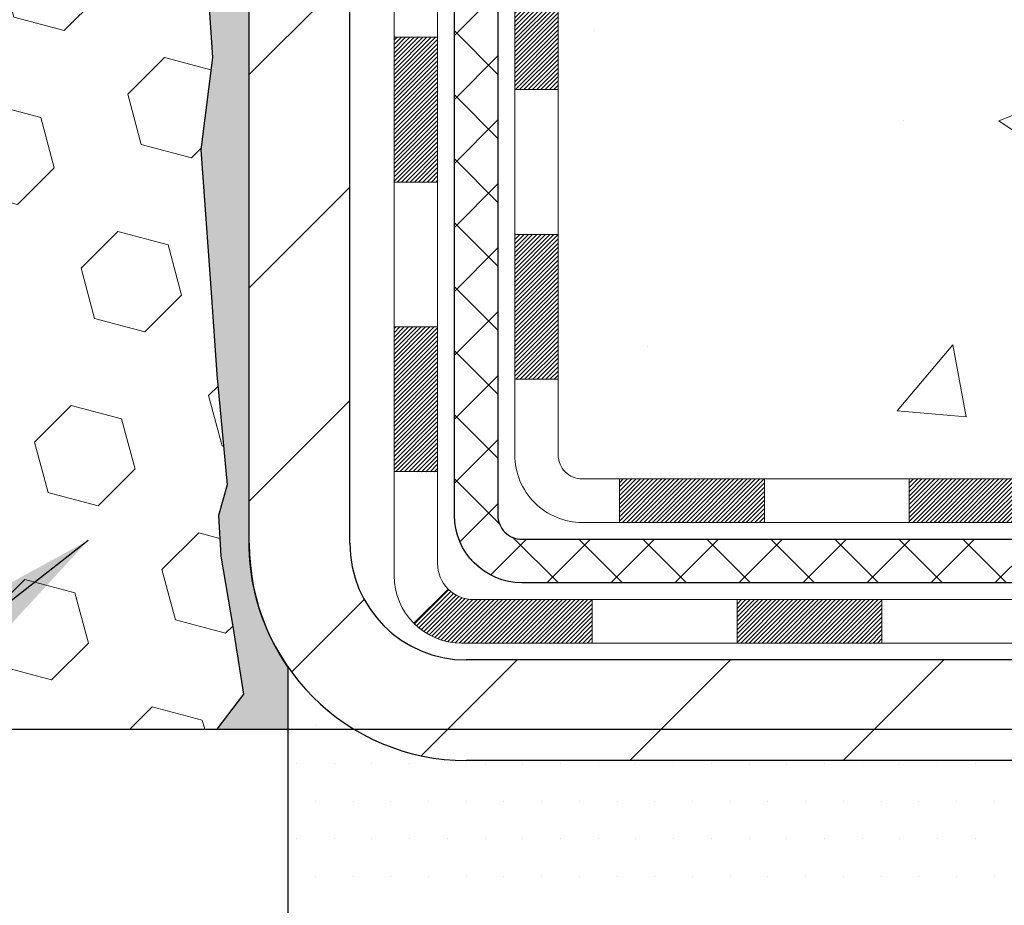
# Model space of a CAD drawing. Extents: x 780 to 3254, y 78 to 1977.
# Drawn here: x 810 to 811, y 94 to 95 of the extents above; entities that cross this region are included whole.
import ezdxf

# ---------------------------------------------------------------- set-up
doc = ezdxf.new("R2010")
doc.units = 0
doc.header["$LTSCALE"] = 5
doc.header["$MEASUREMENT"] = 0
doc.layers.get('DEFPOINTS').update_dxf_attribs({"linetype": 'CONTINUOUS'})
for name, color, linetype, lineweight in [('CONCRETE - H', 130, 'CONTINUOUS', 9), ('DECK COAT - H', 20, 'CONTINUOUS', 20), ('DECK COAT - L', 22, 'CONTINUOUS', 18), ('EPOXY ADHESIVE - H', 50, 'CONTINUOUS', 15), ('EPOXY ADHESIVE - L', 52, 'CONTINUOUS', 25), ('FOAM INSERT - H', 150, 'CONTINUOUS', 9), ('FOAM INSERT - L', 152, 'CONTINUOUS', 25), ('MIG FOOT - H', 251, 'CONTINUOUS', 20), ('MIG FOOT - L', 7, 'CONTINUOUS', 30), ('PVC SIDESHEET - H', 170, 'CONTINUOUS', 20), ('PVC SIDESHEET - L', 122, 'CONTINUOUS', 25), ('SETTING BED - H', 210, 'CONTINUOUS', 20), ('SETTING BED - L', 212, 'CONTINUOUS', 25), ('TEXT - 4', 241, 'CONTINUOUS', 25)]:
    doc.layers.add(name, color=color, linetype=linetype, lineweight=lineweight)
doc.layers.add('DIMS', color=50, linetype='CONTINUOUS')
doc.dimstyles.get("Standard").update_dxf_attribs({"dimtxt": 0.18, "dimasz": 0.18, "dimexe": 0.18, "dimexo": 0.0625, "dimgap": 0.09, "dimtad": 0, "dimtih": 1, "dimtoh": 1, "dimdec": 4, "dimzin": 0, "dimdsep": 46, "dimtxsty": 'Standard', "dimcen": 0.09, "dimadec": 0, "dimazin": 0, "dimtfac": 1, "dimtdec": 4, "dimtofl": 0, "dimtmove": 0, "dimatfit": 3, "dimfxl": 1, "dimtolj": 1, "dimtzin": 0, "dimarcsym": 0})

# ---------------------------------------------------------------- blocks, each defined once
blk = doc.blocks.new('*D168')
at = {"layer": 'DEFPOINTS', "color": 0, "transparency": 16777216}
for p in [(815.3809577066071, 99.25223953612979), (809.8539371356575, 94.25223953613047), (812.3553338518311, 94.25223953613047)]:
    blk.add_point(p, dxfattribs=at)
at = {"layer": 'DIMS', "color": 0, "lineweight": -2, "transparency": 16777216}
for p, q in [((815.1309577066071, 99.25223953612979), (812.1053338518311, 99.25223953612979)), ((812.3553338518311, 99.00223953612979), (812.3553338518311, 98.83130331298145)), ((812.3553338518311, 94.50223953613047), (812.3553338518311, 97.66463664631479)), ((810.1039371356575, 94.25223953613047), (812.6053338518311, 94.25223953613047))]:
    blk.add_line(p, q, dxfattribs=at)
at = {"layer": 'DIMS', "color": 0, "transparency": 16777216}
for points in [[(812.3136671851645, 99.00223953612979), (812.3970005184977, 99.00223953612979), (812.3553338518311, 99.25223953612979)], [(812.3136671851645, 94.50223953613047), (812.3970005184977, 94.50223953613047), (812.3553338518311, 94.25223953613047)]]:
    blk.add_solid(points, dxfattribs=at)
at = {"layer": 'DIMS', "color": 0, "transparency": 16777216, "insert": (812.3553338518311, 98.24796997964825), "char_height": 0.25, "attachment_point": 5}
blk.add_mtext('\\A1;5 IN\\P [127.0mm]', dxfattribs=at)

msp = doc.modelspace()

# ---------------------------------------------------------------- hatches: boundary and pattern name
at = {"layer": 'CONCRETE - H'}
h = msp.add_hatch(dxfattribs=at)
h.set_pattern_fill('AR-CONC', color=256, scale=0.1875)
h.set_pattern_definition([(49.99999999999999, (54.58164062500055, 0), (1.344862842376413, -0.1176602530923658), [0.140625, -1.546875]), (355, (54.58164062500055, 0), (-0.260158750524375, 1.410360250687522), [0.1125, -1.2375]), (100.45144446, (54.69371252687554, -0.00980502), (1.084704087613335, 1.29269998306618), [0.11951286, -1.314641459999999]), (46.18420000000002, (54.58164062500055, 0.375), (2.001077495009198, -0.3103486514870185), [0.2109374999999999, -2.320312499999999]), (96.63563549, (54.74839702187555, 0.349137549375), (1.752491148139178, 1.826472376452282), [0.17926939125, -1.9719633]), (351.1841639899999, (54.58164062500055, 0.375), (1.7524911469777, 1.826472375506232), [0.16875, -1.856250001875]), (21, (54.76914062500055, 0.28125), (1.119200722722116, -0.7549104199975103), [0.140625, -1.546875]), (326.0000000000001, (54.76914062500055, 0.28125), (0.4562162473529657, 1.359656334462849), [0.1125, -1.2375]), (71.45144474, (54.86240735125055, 0.21834079875), (1.575416956368696, 0.6047459115119134), [0.11951285625, -1.31464146]), (37.50000000000001, (54.58164062500055, 0), (0.02279972871992, 0.6241759759337091), [0, -1.2225, 0, -1.25625, 0, -1.2421875]), (7.499999999999999, (54.58164062500055, 0), (0.4932553827040286, 0.7395219597794255), [0, -0.7162499999999999, 0, -1.194375, 0, -0.4734375]), (327.5, (54.16351562500054, 0), (1.000917067823267, -0.04229038450196204), [0, -0.46875, 0, -1.4625, 0, -1.940625]), (317.5, (53.97601562500054, 0), (1.093474067516974, 0.1876968418730957), [0, -0.609375, 0, -0.97125, 0, -1.378125])])
edge = h.paths.add_edge_path()
edge.add_spline(control_points=[(815.5592704710407, 99.25223953612996), (815.5862737526344, 99.0337800212522), (815.7123199265814, 98.00932312758476), (813.3412905528527, 97.98207054789583), (813.8612811823253, 95.69120653494943), (815.9899486498505, 96.23190197874894), (816.4158533721053, 94.67891089878583), (816.9651512312722, 93.95097523295644)], knot_values=[0, 0, 0, 0, 0.6097946140854162, 2.858453099673033, 4.110041409528166, 5.445415819824203, 7.948369696947667, 7.948369696947667, 7.948369696947667, 7.948369696947667], degree=3, periodic=0)
edge.add_line((816.9651512312722, 93.95097523295698), (816.4721510952273, 93.95097523295561))
edge.add_line((816.4721510952273, 93.95097523295561), (816.4721510952273, 94.14782524146864))
edge.add_line((816.4721510952273, 94.14782524146864), (815.8024658792502, 94.14782524146864))
edge.add_arc((815.8024658792498, 94.1871952414655), 0.03936999999686464, 239.99999999864912, 270.0000000006502, ccw=False)
edge.add_line((815.7827808792505, 94.15309982132169), (815.6470199716324, 94.23148141788025))
edge.add_arc((815.5919019716325, 94.13601424146873), 0.1102359999998725, 420.0000000000485, 449.999999999946)
edge.add_line((815.5919019716326, 94.2462502414686), (814.6839440306036, 94.2462502414686))
edge.add_arc((814.6839440306036, 94.28562024146851), 0.03936999999990576, 240.0025474966551, 270.00000000007236, ccw=False)
edge.add_line((814.6642605465806, 94.2515239461168), (813.9841718444446, 94.64417282413933))
edge.add_arc((813.9241719036629, 94.54024974133304), 0.1200000001407472, 420.0000326875128, 449.9992761482721)
edge.add_line((813.9241734196944, 94.66024974146421), (813.7127305211575, 94.66024974146427))
edge.add_arc((813.7127305211575, 94.69961974146432), 0.03937000000004787, 224.9999999999415, 270.0000000000181, ccw=False)
edge.add_line((813.684891727182, 94.671780947489), (813.5684252030497, 94.78824747162145))
edge.add_arc((813.3187232287428, 94.53854549731517), 0.3531319186157366, 404.999999999925, 436.0977457186398)
edge.add_arc((813.0294386356542, 93.36977572392041), 1.557170273068493, 436.0979416450012, 463.9020008912776)
edge.add_arc((812.7401540425763, 94.53854549731437), 0.3531319186164311, 463.9020008910413, 495.000000000005)
edge.add_line((812.4904520682691, 94.78824747162145), (812.3739855441364, 94.67178094748897))
edge.add_arc((812.3461467501612, 94.69961974146418), 0.03936999999984869, 270.00000000000773, 315.0000000000018, ccw=False)
edge.add_line((812.3461467501612, 94.66024974146433), (810.635241647677, 94.66024974146427))
edge.add_arc((810.635241647677, 94.69961974146426), 0.03936999999999102, 179.9999999999586, 269.9999999999586, ccw=False)
edge.add_line((810.5958716476771, 94.69961974146429), (810.5958731636493, 96.6059518670339))
edge.add_arc((810.6352431636492, 96.60595186703407), 0.03936999999983826, 107.30237723715939, 180.0000000002482, ccw=False)
edge.add_arc((810.4959311228811, 97.0531659808704), 0.4290404058596133, 287.3023772371918, 306.9749010396789)
edge.add_arc((810.4194447830723, 97.11527407300974), 0.525199596184463, 309.5666441756442, 345.6920565175261)
edge.add_arc((809.349494596673, 97.4021290998266), 1.63290906560948, 345.21706861154, 355.1808035833575)
edge.add_arc((809.6186610688509, 97.16820117538808), 1.361411651893337, 364.0749794954088, 378.3350539601574)
edge.add_arc((810.4841904465827, 97.4607560801582), 0.4478254090914005, 377.6402559384973, 431.8710970827335)
edge.add_arc((810.6542682151464, 97.9379396444046), 0.06004988997899587, 193.4822306559102, 239.2153921070627, ccw=False)
edge.add_line((810.5958731636493, 97.92393938558058), (810.5958731636493, 98.11317443443926))
edge.add_line((810.5958731636493, 98.11317443443926), (810.4974481636497, 98.11317443443926))
edge.add_line((810.4974481636497, 98.11317443443926), (810.4974481636497, 98.11772699055936))
edge.add_arc((810.5368181636495, 98.11772699055948), 0.03936999999987023, 122.90315213924501, 180.0000000001654, ccw=False)
edge.add_line((810.5154315670138, 98.15078164808804), (810.8306495074696, 98.35472987956112))
edge.add_arc((810.6496774205426, 98.55587987380079), 0.2705775608385174, 311.9773110941287, 358.5307111491788)
edge.add_line((810.9201660188597, 98.54894196274873), (811.2080786990717, 98.5489419627487))
edge.add_arc((811.2092825406152, 98.62647827868554), 0.07754566089420584, 269.1104878121187, 360.8895121879024)
edge.add_line((811.286818856552, 98.62768212022903), (811.286818856552, 99.25223953612976))
edge.add_line((811.286818856552, 99.25223953612976), (815.5592704710407, 99.25223953612976))
h.paths.add_polyline_path([(812.8971332107537, 95.94557171047816), (818.3364189250394, 95.94557171047816), (818.3364189250394, 97.1539050438115), (812.8971332107537, 97.1539050438115)], flags=9)
h.paths.add_polyline_path([(811.5636671851645, 97.8521366463149), (813.3970005184979, 97.8521366463149), (813.3970005184979, 98.64380331298158), (811.5636671851645, 98.64380331298158)], flags=24)
at = {"layer": 'DECK COAT - H'}
h = msp.add_hatch(dxfattribs=at)
h.set_pattern_fill('ANSI31', color=256, scale=0.03937, style=0)
h.set_pattern_definition([(45, (626.0677582006734, -22.68371530796652), (-0.003479849246914297, 0.003479849246914297), [])])
h.paths.add_polyline_path([(810.5250056476754, 95.05922490543553), (810.5958716476754, 95.05922490543547), (810.5958716476752, 94.82300490543547), (810.5250056476752, 94.82300490543552)])
h.paths.add_polyline_path([(810.5250056476756, 95.53166490543553), (810.5958716476756, 95.53166490543548), (810.5958716476755, 95.29544490543547), (810.5250056476755, 95.29544490543553)])
h.paths.add_polyline_path([(810.5250056476758, 96.00410329883523), (810.5958716476758, 96.00410329883518), (810.5958716476757, 95.76788490543548), (810.5250056476757, 95.76788490543554)])
h.paths.add_polyline_path([(810.525005647676, 96.47654329883524), (810.5958716476761, 96.47654329883518), (810.595871647676, 96.24032329883518), (810.5250056476759, 96.24032329883524)])
h.paths.add_polyline_path([(810.3281556476771, 95.38094942745458), (810.3990216476756, 95.38094942745452), (810.3990216476755, 95.14472942745452), (810.3281556476767, 95.14472942745458)])
h.paths.add_polyline_path([(810.3281556476782, 95.85338942745459), (810.3990216476759, 95.85338942745453), (810.3990216476758, 95.61716942745453), (810.3281556476776, 95.61716942745458)])
h.paths.add_polyline_path([(810.3281556476791, 96.3258294274546), (810.3990216476761, 96.32582942745454), (810.399021647676, 96.08960942745453), (810.3281556476786, 96.08960942745459)])
h = msp.add_hatch(dxfattribs=at)
h.set_pattern_fill('ANSI31', color=256, scale=0.03937, style=0)
h.set_pattern_definition([(45, (629.8548172183914, -67.3262078377861), (-0.003479849246914297, 0.003479849246914297), [])])
h.paths.add_polyline_path([(811.1684187356576, 94.66024974146428), (811.4046387356574, 94.66024974146428), (811.4046387356574, 94.58938374146426), (811.1684187356576, 94.58938374146426)])
h.paths.add_polyline_path([(811.3601506356575, 94.4633997414643), (811.5963706356573, 94.4633997414643), (811.5963706356573, 94.39253374146428), (811.3601506356575, 94.39253374146428)])
h.paths.add_polyline_path([(810.8877106356575, 94.4633997414643), (811.1239306356573, 94.4633997414643), (811.1239306356573, 94.39253374146428), (810.8877106356575, 94.39253374146428)])
edge = h.paths.add_edge_path()
edge.add_arc((810.4580766476751, 94.5224547414643), 0.05905499999999223, 225.0000000000195, 270.0000000000276)
edge.add_line((810.4580766476751, 94.4633997414643), (810.6514906356573, 94.4633997414643))
edge.add_line((810.6514906356573, 94.4633997414643), (810.6514906356573, 94.39253374146428))
edge.add_line((810.6514906356573, 94.39253374146428), (810.4383916476753, 94.39253374146428))
edge.add_arc((810.4383916476739, 94.5027697414579), 0.1102359999936198, 224.9999999980676, 270.00000000072384, ccw=False)
edge.add_line((810.3604430245449, 94.42482111833415), (810.416318456712, 94.48069655050132))
h.paths.add_polyline_path([(810.3281556476762, 94.90850942745469), (810.3990216476753, 94.90834079443276), (810.3990216476752, 94.67212079443276), (810.3281556476757, 94.67228942745469)])
h.paths.add_polyline_path([(810.6959787356576, 94.66024974146428), (810.9321987356574, 94.66024974146428), (810.9321987356574, 94.58938374146426), (810.6959787356576, 94.58938374146426)])
at = {"layer": 'EPOXY ADHESIVE - H'}
h = msp.add_hatch(dxfattribs=at)
h.set_pattern_fill('AR-SAND', color=256, scale=0.03937007874015701, style=0)
h.set_pattern_definition([(37.50000000000001, (54.58164062500055, 0), (-0.002480053468882181, 0.07585920350445416), [0, -0.05984251968503865, 0, -0.06692913385826692, 0, -0.06397637795275514]), (7.499999999999999, (54.58164062500055, 0), (0.06967624823888606, 0.1111081128043191), [0, -0.03228346456692874, 0, -0.05393700787401511, 0, -0.02066929133858243]), (327.5, (54.53321542815015, 0), (0.1226040103051755, 0.0002227973833450738), [0, -0.0196850393700785, 0, -0.07086614173228262, 0, -0.09251968503936897]), (317.5, (54.53321542815015, 0), (0.118351441124892, 0.03455415609977319), [0, -0.009842519685039252, 0, -0.04645669291338526, 0, -0.05314960629921196])])
edge = h.paths.add_edge_path()
edge.add_line((809.8066989296236, 98.45754857441918), (809.8080167667132, 98.14387521140335))
edge.add_line((809.8080167667132, 98.14387521140335), (809.8249938672958, 98.03049207308706))
edge.add_line((809.8249938672958, 98.03049207308706), (809.8082902967977, 97.93154896766893))
edge.add_line((809.8082902967977, 97.93154896766893), (809.8018787516154, 97.72016910147497))
edge.add_line((809.8018787516154, 97.72016910147497), (809.7826477631362, 97.56003357972142))
edge.add_line((809.7826477631362, 97.56003357972142), (809.8018787516154, 97.49597981532835))
edge.add_line((809.8018787516154, 97.49597981532835), (809.7890593083185, 97.27819523915852))
edge.add_line((809.7890593083185, 97.27819523915852), (809.7826477631362, 97.13540278898037))
edge.add_line((809.7826477631362, 97.13540278898037), (809.8018787516154, 96.89199715136166))
edge.add_line((809.8018787516154, 96.89199715136166), (809.7890593083185, 96.68702199514402))
edge.add_line((809.7890593083185, 96.68702199514402), (809.8018787516154, 96.34753460016438))
edge.add_line((809.8018787516154, 96.34753460016438), (809.8018787516154, 96.27254247417224))
edge.add_line((809.8018787516154, 96.27254247417224), (810.0127480093183, 96.2327431473822))
edge.add_line((810.0127480093183, 96.2327431473822), (810.0123855500217, 96.0033918033943))
edge.add_line((810.0123855500217, 96.0033918033943), (810.016967987526, 95.78573119893528))
edge.add_line((810.016967987526, 95.78573119893528), (810.0129859998815, 95.63253732308308))
edge.add_line((810.0129859998815, 95.63253732308308), (810.0318758151132, 95.34812587368552))
edge.add_line((810.0318758151132, 95.34812587368552), (810.0127801702051, 95.19702360978093))
edge.add_line((810.0127801702051, 95.19702360978093), (810.0300805833117, 94.96459124758374))
edge.add_line((810.0300805833117, 94.96459124758374), (810.0393409965911, 94.83064695989813))
edge.add_line((810.0393409965911, 94.83064695989813), (810.0557042339542, 94.65091496332823))
edge.add_line((810.0557042339542, 94.65091496332823), (810.0417660698033, 94.60063026493697))
edge.add_line((810.0417660698033, 94.60063026493697), (810.045459972773, 94.53417695750647))
edge.add_line((810.045459972773, 94.53417695750647), (810.0651607886111, 94.41956950175256))
edge.add_line((810.0651607886111, 94.41956950175256), (810.0824007895535, 94.30919154414832))
edge.add_line((810.0824007895535, 94.30919154414832), (810.0393034678236, 94.25223953613047))
edge.add_line((810.0393034678236, 94.25223953613047), (810.0811694885635, 94.25223953613047))
edge.add_line((810.0811694885635, 94.25223953613047), (810.1554229901201, 94.25223953613047))
edge.add_line((810.1554229901201, 94.25223953613047), (810.1554231914107, 94.35292007692091))
edge.add_arc((810.4462671356573, 94.55530473294655), 0.3543299999993497, 181.2166507449749, 214.8322457837354, ccw=False)
edge.add_line((810.0920170175233, 94.5477812562519), (810.0919386516358, 95.14585473290904))
edge.add_line((810.0919386516358, 95.14585473290904), (810.0919386516359, 96.34307312630875))
edge.add_line((810.0919386516359, 96.34307312630875), (809.8539436756511, 96.3430731263087))
edge.add_line((809.8539436756511, 96.3430731263087), (809.8539371356579, 98.3772395361303))
edge.add_arc((810.0507060116815, 98.54702744378532), 0.2598959871900012, 200.1382916807324, 220.7902489380632, ccw=False)
at = {"layer": 'FOAM INSERT - H'}
h = msp.add_hatch(dxfattribs=at)
h.set_pattern_fill('HEX', color=256, scale=0.6785, angle=45, style=0)
h.set_pattern_definition([(45, (797.5462330835245, 90.00365758904181), (-0.1038736744048991, 0.1038736744048991), [0.0848125, -0.169625]), (165, (797.5462330835245, 90.00365758904181), (-0.03802040361662655, -0.1418940780215256), [0.0848125, -0.169625]), (105, (797.6062045774038, 90.06362908292121), (-0.1418940780215257, -0.03802040361662649), [0.0848125, -0.169625])])
edge = h.paths.add_edge_path()
edge.add_arc((802.5321682596353, 98.54702744378488), 0.2598959871883716, 319.2097510618544, 356.0189514340825)
edge.add_line((802.7914371356575, 98.52898377223951), (802.7914371356575, 98.7509145197628))
edge.add_arc((802.8383121356575, 98.75091451976266), 0.046875, 539.9999999998264, 615.522487832298)
edge.add_arc((802.8500308856459, 98.79630104336536), 0.09375000001098284, 255.522487832236, 355.8048724006985)
edge.add_line((802.9435297014462, 98.78944291344547), (802.9468426217774, 98.83460888892691))
edge.add_arc((803.0465746919484, 98.8272935503469), 0.09999999999572518, 464.84696497127857, 535.8048724007169, ccw=False)
edge.add_arc((803.2458450303955, 98.0755810560093), 0.8776762449254821, 430.4060135916781, 464.8469649712781, ccw=False)
edge.add_arc((803.4731055837085, 98.71401486921471), 0.2000000000000829, 376.26755458539736, 430.4060135916935, ccw=False)
edge.add_arc((803.7550950303945, 98.79630104337221), 0.09374999999950427, 196.2675545854074, 343.7324454146259)
edge.add_arc((804.0370844770804, 98.71401486921495), 0.1999999999999161, 469.5939864083242, 523.7324454146443, ccw=False)
edge.add_arc((804.2643450303933, 98.07558105600884), 0.8776762449258975, 430.40601359153203, 469.5939864083037, ccw=False)
edge.add_arc((804.4916055837081, 98.7140148692141), 0.200000000000153, 376.2675545855902, 430.4060135915278, ccw=False)
edge.add_arc((804.7735950303944, 98.79630104337267), 0.09375000000005228, 196.267554585563, 343.732445414437)
edge.add_arc((805.0555844770807, 98.7140148692141), 0.200000000000155, 469.59398640847223, 523.7324454144098, ccw=False)
edge.add_arc((805.2828450303955, 98.0755810560091), 0.8776762449257074, 430.40601359173064, 469.5939864084736, ccw=False)
edge.add_arc((805.5101055837081, 98.71401486921516), 0.199999999999846, 376.2675545854, 430.4060135917385, ccw=False)
edge.add_arc((805.7920950303944, 98.7963010433727), 0.09375000000007383, 196.2675545853601, 269.9999999999305)
edge.add_arc((805.7920950303944, 98.7963010433727), 0.09375000000008527, 269.9999999999305, 343.7324454146066)
edge.add_arc((806.0740844770809, 98.7140148692151), 0.199999999999952, 469.5939864082506, 523.7324454146091, ccw=False)
edge.add_arc((806.3013450303933, 98.07558105600941), 0.877676244925401, 430.40601359151833, 469.593986408268, ccw=False)
edge.add_arc((806.528605583708, 98.71401486921395), 0.2000000000002714, 376.26755458558887, 430.4060135915053, ccw=False)
edge.add_arc((806.8105950303943, 98.79630104337255), 0.09374999999994314, 196.2675545855825, 269.9999999999305)
edge.add_arc((806.8105950303943, 98.7963010433727), 0.09375000000008527, 269.9999999999305, 343.7324454146066)
edge.add_arc((807.0925844770808, 98.7140148692151), 0.199999999999952, 469.5939864082506, 523.7324454146091, ccw=False)
edge.add_arc((807.3198450303934, 98.07558105600893), 0.8776762449258942, 430.40601359153015, 469.5939864082644, ccw=False)
edge.add_arc((807.5471055837082, 98.71401486921434), 0.1999999999998873, 376.2675545855576, 430.40601359153527, ccw=False)
edge.add_arc((807.8290950303942, 98.79630104337275), 0.09374999999995111, 196.2675545855992, 264.3376036098789)
edge.add_arc((807.8105950303949, 98.79630104337257), 0.09374999999981794, 275.662396390478, 343.7324454144564)
edge.add_arc((808.092584477081, 98.7140148692141), 0.200000000000155, 469.59398640847223, 523.7324454144098, ccw=False)
edge.add_arc((808.3198450303956, 98.07558105600924), 0.8776762449255354, 430.40601359170404, 469.59398640846973, ccw=False)
edge.add_arc((808.5471055837085, 98.71401486921494), 0.1999999999999912, 376.26755458542215, 430.40601359171876, ccw=False)
edge.add_arc((808.8290950303948, 98.79630104337267), 0.09374999999998858, 196.2675545854296, 343.7324454146037)
edge.add_arc((809.111084477081, 98.7140148692151), 0.1999999999998428, 469.5939864082615, 523.7324454146, ccw=False)
edge.add_arc((809.3383450303938, 98.07558105600896), 0.8776762449258366, 435.2552822392709, 469.59398640828147, ccw=False)
edge.add_arc((809.536273583364, 98.82764796117617), 0.09999999999568862, 364.1951275989339, 435.25528223929877, ccw=False)
edge.add_line((809.6360056535351, 98.83496329975557), (809.6393445698685, 98.78944291345417))
edge.add_arc((809.7328433856579, 98.7963010433727), 0.09375000000001431, 184.1951275989579, 284.4775121959753)
edge.add_arc((809.7445621356686, 98.7509145197758), 0.04687499998908348, 284.4775121959769, 360.0000000000174)
edge.add_line((809.7914371356577, 98.75091451977582), (809.7914371356579, 98.52898377223917))
edge.add_arc((810.05070601168, 98.54702744378454), 0.2598959871882572, 183.9810485659192, 200.1382916807032)
edge.add_line((809.8066989296236, 98.45754857441912), (809.8080167667132, 98.14387521140335))
edge.add_line((809.8080167667132, 98.14387521140335), (809.8249938672958, 98.03049207308706))
edge.add_line((809.8249938672958, 98.03049207308706), (809.8082902967977, 97.93154896766893))
edge.add_line((809.8082902967977, 97.93154896766893), (809.8018787516154, 97.72016910147497))
edge.add_line((809.8018787516154, 97.72016910147497), (809.7826477631362, 97.56003357972142))
edge.add_line((809.7826477631362, 97.56003357972142), (809.8018787516154, 97.49597981532835))
edge.add_line((809.8018787516154, 97.49597981532835), (809.7890593083185, 97.27819523915858))
edge.add_line((809.7890593083185, 97.27819523915858), (809.7826477631362, 97.13540278898037))
edge.add_line((809.7826477631362, 97.13540278898037), (809.8018787516154, 96.89199715136166))
edge.add_line((809.8018787516154, 96.89199715136166), (809.7890593083185, 96.68702199514402))
edge.add_line((809.7890593083185, 96.68702199514402), (809.8018787516154, 96.34753460016438))
edge.add_line((809.8018787516154, 96.34753460016438), (809.8018787516154, 96.27254247417224))
edge.add_line((809.8018787516154, 96.27254247417224), (810.0127480093183, 96.2327431473822))
edge.add_line((810.0127480093183, 96.2327431473822), (810.0123855500217, 96.0033918033943))
edge.add_line((810.0123855500217, 96.0033918033943), (810.016967987526, 95.78573119893528))
edge.add_line((810.016967987526, 95.78573119893528), (810.0129859998815, 95.63253732308308))
edge.add_line((810.0129859998815, 95.63253732308308), (810.0318758151132, 95.34812587368552))
edge.add_line((810.0318758151132, 95.34812587368552), (810.0127801702051, 95.19702360978093))
edge.add_line((810.0127801702051, 95.19702360978093), (810.0300805833117, 94.96459124758374))
edge.add_line((810.0300805833117, 94.96459124758374), (810.0393409965911, 94.83064695989813))
edge.add_line((810.0393409965911, 94.83064695989813), (810.0557042339542, 94.65091496332823))
edge.add_line((810.0557042339542, 94.65091496332823), (810.0417660698033, 94.60063026493697))
edge.add_line((810.0417660698033, 94.60063026493697), (810.045459972773, 94.53417695750647))
edge.add_line((810.045459972773, 94.53417695750647), (810.0651607886111, 94.41956950175256))
edge.add_line((810.0651607886111, 94.41956950175256), (810.0824007895535, 94.30919154414832))
edge.add_line((810.0824007895535, 94.30919154414832), (810.0393034678236, 94.25223953613047))
edge.add_line((810.0393034678236, 94.25223953613047), (802.7289371356575, 94.25223953613025))
edge.add_line((802.7289371356575, 94.25223953613025), (802.7289371356575, 95.8147395361303))
edge.add_arc((802.7289371356575, 96.0022395361303), 0.1875, 180, 270, ccw=False)
edge.add_line((802.5414371356575, 96.0022395361303), (802.5414371356575, 96.3147395361303))
edge.add_arc((802.7289371356575, 96.3147395361303), 0.1875, 450, 540, ccw=False)
edge.add_line((802.7289371356575, 96.5022395361303), (802.7289371356575, 97.0022395361303))
edge.add_arc((802.7289371356575, 97.1897395361303), 0.1875, 180, 270, ccw=False)
edge.add_line((802.5414371356575, 97.1897395361303), (802.5414371356575, 97.5022395361303))
edge.add_arc((802.7289371356575, 97.5022395361303), 0.1875, 450, 540, ccw=False)
edge.add_line((802.7289371356575, 97.6897395361303), (802.7289371356575, 98.37723953613065))
at = {"layer": 'MIG FOOT - H'}
h = msp.add_hatch(dxfattribs=at)
h.set_pattern_fill('ANSI31', color=256, scale=1.9685, style=0)
h.set_pattern_definition([(45, (-136.8896711445801, -368.3104271892894), (-0.1739924623457148, 0.1739924623457148), [])])
h.paths.add_polyline_path([(810.255937135657, 98.01507473294662), (810.0919371356571, 98.01507473294656), (810.0919371356575, 97.44772473294675), (810.2559371356575, 97.44772473294675)])
edge = h.paths.add_edge_path()
edge.add_line((810.2559371356572, 97.07272473294675), (810.0919371356578, 97.07272473294675))
edge.add_line((810.0919371356578, 97.07272473294675), (810.0919371356576, 94.55530473294668))
edge.add_arc((810.4462671356578, 94.55530473294674), 0.3543300000001182, 180.0000000000092, 269.9999999999816)
edge.add_line((810.4462671356576, 94.20097473294668), (812.8106871046576, 94.20097473294673))
edge.add_line((812.8106871046576, 94.20097473294673), (812.8106871046574, 94.36497473294666))
edge.add_line((812.8106871046574, 94.36497473294666), (810.4462671356576, 94.36497473294666))
edge.add_arc((810.4462671356575, 94.55530473294662), 0.1903299999999604, 179.9999999999829, 270.0000000000342, ccw=False)
edge.add_line((810.2559371356576, 94.55530473294668), (810.2559371356572, 97.07272473294675))
h.paths.add_polyline_path([(813.7794371356574, 94.36497473294655), (813.2481901666574, 94.3649747329466), (813.2481901666574, 94.2009747329465), (813.7794371356576, 94.20097473294679)])
at = {"layer": 'PVC SIDESHEET - H'}
h = msp.add_hatch(dxfattribs=at)
h.set_pattern_fill('ANSI37', color=256, scale=0.59055, style=0)
h.set_pattern_definition([(45, (626.0677582006734, -22.68371530796652), (-0.05219773870371446, 0.05219773870371446), []), (135, (626.0677582006734, -22.68371530796652), (-0.05219773870371446, -0.05219773870371446), [])])
edge = h.paths.add_edge_path()
edge.add_line((810.4265806476755, 94.60119474146428), (810.4265806476761, 96.6684941593314))
edge.add_line((810.4265806476761, 96.6684941593314), (810.4974466476704, 96.6684941593314))
edge.add_line((810.4974466476704, 96.6684941593314), (810.4974466476755, 94.60119474146428))
edge.add_arc((810.5368166476754, 94.6011947414642), 0.0393699999999626, 539.999999999876, 630.0000000000828)
edge.add_line((810.5368166476754, 94.56182474146424), (812.386915720036, 94.56182474146429))
edge.add_arc((812.386915720036, 94.60119474146414), 0.03936999999984891, 270, 315)
edge.add_line((812.4147545140112, 94.57335594748893), (812.5600490532053, 94.7186504866831))
edge.add_arc((812.7401540425743, 94.53854549731408), 0.254706918616741, 463.9020008910764, 495, ccw=False)
edge.add_arc((813.0294386356578, 93.36977572387455), 1.458745273114345, 450.00000000000114, 463.9020008910778, ccw=False)
edge.add_line((813.0294386356577, 94.8285209969889), (813.0294386356577, 94.7576549969889))
edge.add_arc((813.0294386356578, 93.3697757238745), 1.387879273114407, 450.0000000000023, 463.9020008910806)
edge.add_arc((812.7401540425743, 94.53854549731416), 0.1838409186166517, 463.9020008910817, 495.0000000000188)
edge.add_line((812.6101588823609, 94.66854065752752), (812.4648643431669, 94.52324611833343))
edge.add_arc((812.386915720036, 94.60119474146424), 0.1102359999999286, 269.9999999999852, 315.0000000000157, ccw=False)
edge.add_line((812.386915720036, 94.4909587414643), (810.5368166476754, 94.4909587414643))
edge.add_arc((810.5368166476754, 94.60119474146428), 0.1102359999999862, 180, 270, ccw=False)
edge = h.paths.add_edge_path()
edge.add_arc((813.0294386356576, 93.36977572387458), 1.458745273114317, 436.0979991089357, 449.9999999999967, ccw=False)
edge.add_arc((813.3187232287409, 94.53854549731446), 0.2547069186164216, 405.0000000000023, 436.09799910893855, ccw=False)
edge.add_line((813.4988282181097, 94.71865048668327), (813.644122757304, 94.57335594748896))
edge.add_arc((813.6719615512792, 94.60119474146428), 0.03937000000000822, 225, 270)
edge.add_line((813.6719615512792, 94.56182474146426), (813.8977988636485, 94.56182474146426))
edge.add_arc((813.8977988636486, 94.44182474146426), 0.1200000000000045, 419.9999999999996, 450, ccw=False)
edge.add_line((813.9577988636486, 94.5457477899184), (814.6378850947468, 94.15309982132165))
edge.add_arc((814.6575700947469, 94.18719524146859), 0.03936999999995876, 239.999999999949, 270)
edge.add_line((814.6575700947469, 94.14782524146862), (815.6024511313367, 94.14782524146862))
edge.add_line((815.6024511313366, 94.14782524146862), (815.6024511313366, 94.07695924146866))
edge.add_line((815.6024511313366, 94.07695924146866), (814.6575700947468, 94.07695924146866))
edge.add_arc((814.6575700947468, 94.18719524146856), 0.110235999999901, 239.9999999999919, 270.0000000000148, ccw=False)
edge.add_line((814.6024520947468, 94.09172806505707), (813.9202463115722, 94.48559975761565))
edge.add_arc((813.9002463115723, 94.4509587414643), 0.03999999999995874, 419.999999999996, 450)
edge.add_line((813.9002463115723, 94.49095874146427), (813.6719615512792, 94.4909587414643))
edge.add_arc((813.6719615512792, 94.60119474146428), 0.1102359999999862, 225.0000000000209, 269.9999999999852, ccw=False)
edge.add_line((813.5940129281483, 94.52324611833338), (813.4487183889538, 94.66854065752783))
edge.add_arc((813.3187232287407, 94.5385454973146), 0.1838409186162981, 405.0000000000345, 436.0979991089454)
edge.add_arc((813.0294386356576, 93.36977572387455), 1.387879273114356, 436.0979991089382, 449.9999999999941)
edge.add_line((813.0294386356577, 94.7576549969889), (813.0294386356577, 94.8285209969889))
at = {"layer": 'SETTING BED - H', "linetype": 'Continuous'}
h = msp.add_hatch(dxfattribs=at)
h.set_pattern_fill('DOTS', color=256, scale=0.9842500000000001, style=0)
h.set_pattern_definition([(7.016477563892661e-15, (793.8674218338857, 84.5999714670571), (0.0307578125, 0.061515625), [0, -0.061515625])])
edge = h.paths.add_edge_path()
edge.add_line((812.7921798247595, 93.95097523294534), (812.7921798247617, 93.15412528302834))
edge.add_line((812.7921798247617, 93.15412528302834), (812.8365818545557, 93.14714131708526))
edge.add_line((812.8365818545557, 93.14714131708526), (812.8365818545557, 94.36497473294669))
edge.add_line((812.8365818545557, 94.36497473294669), (812.8106871046577, 94.36497473294669))
edge.add_line((812.8106871046577, 94.36497473294669), (812.8106871046577, 94.2009747329467))
edge.add_line((812.8106871046577, 94.2009747329467), (810.4462671356579, 94.2009747329467))
edge.add_arc((810.4462671356582, 94.55530473294742), 0.354330000000715, 214.9331046699449, 269.99999999994486, ccw=False)
edge.add_line((810.1557799035348, 94.35240841244409), (810.1554223878019, 93.95097523293795))
edge.add_line((810.1554223878019, 93.95097523293795), (812.7921798247595, 93.95097523294534))
h.paths.add_polyline_path([(813.2222954167604, 94.36497473294669), (813.2481901666578, 94.36497473294669), (813.2481901666578, 94.20097473294665), (814.1504088857813, 94.20097473294915), (814.5834207216491, 93.95097523295037), (813.2596624352237, 93.95097523294665), (813.259662435226, 93.13529589061686), (813.2222954167604, 93.1455915307259)])

# ---------------------------------------------------------------- linework, layer by layer
at = {"layer": 'DECK COAT - L'}
for p, q in [((810.3281556476768, 95.38094942745458), (810.3990216476768, 95.38094942745452)), ((810.5250056476758, 95.29544490543553), (810.5958716476758, 95.29544490543547)), ((810.3281556476759, 95.14472942745458), (810.3990216476759, 95.14472942745452)), ((810.5250056476757, 95.05922490543553), (810.5958716476757, 95.05922490543547)), ((810.3281556476758, 94.90850942745458), (810.3990216476758, 94.90850942745452)), ((810.5250056476756, 94.82300490543552), (810.5958716476756, 94.82300490543547)), ((810.3281556476758, 94.67228942745457), (810.3990216476758, 94.67228942745452)), ((810.6959787356576, 94.66024974146428), (810.6959787356576, 94.58938374146426)), ((810.9321987356574, 94.66024974146428), (810.9321987356574, 94.58938374146426)), ((811.1684187356576, 94.66024974146428), (811.1684187356576, 94.58938374146426)), ((810.4163184567122, 94.48069655050132), (810.3604430245449, 94.42482111833415)), ((810.6514906356573, 94.4633997414643), (810.6514906356573, 94.39253374146428)), ((810.8877106356575, 94.4633997414643), (810.8877106356575, 94.39253374146428)), ((811.1239306356573, 94.4633997414643), (811.1239306356573, 94.39253374146428))]:
    msp.add_line(p, q, dxfattribs=at)
for points in [[(810.4383916476753, 94.39253374146428, -0.414213562373095), (810.3281556476753, 94.50276974146426), (810.3281556476799, 96.68344903517102)], [(810.3990216476764, 96.68344903517065), (810.3990216476751, 94.5224547414643, 0.414213562373095), (810.4580766476751, 94.4633997414643)], [(810.6352416476751, 94.58938374146426, -0.414213562373095), (810.5250056476751, 94.6996197414643), (810.5250056476762, 96.60595352313462)], [(810.5958716476762, 96.60595186703401), (810.5958716476752, 94.6996197414643, 0.414213562373095), (810.6352416476751, 94.66024974146428)], [(810.6352416476751, 94.66024974146428), (812.3461467501592, 94.66024974146431, 0.1989123673796998), (812.3739855441344, 94.67178094748898), (812.4904520682671, 94.78824747162143, -0.1365295740960137), (812.6553098820872, 94.88133350815632, -0.1219165551892847), (813.4035673892281, 94.88133350815635, -0.1365295740960137), (813.5684252030477, 94.78824747162146), (813.6848917271803, 94.67178094748893, 0.1989123673796998), (813.7127305211555, 94.66024974146428), (813.9241719037153, 94.6602497414642, -0.1316523525283649), (813.9841718444428, 94.64417282413932), (814.6642590306016, 94.25152482132167, 0.1316524975873946)], [(814.6288260306015, 94.19015306505709), (813.9466193290895, 94.58402476902269, 0.1316523525284855), (813.9266193488469, 94.58938374146432), (813.7127305211555, 94.58938374146426, -0.1989123673796998), (813.6347818980247, 94.62167111833342), (813.5183153738925, 94.73813764246587, 0.1365295740960137), (813.3865409864587, 94.81254330852924, 0.1219165551892847), (812.6723362848566, 94.81254330852921, 0.1365295740960137), (812.5405618974227, 94.73813764246587), (812.42409537329, 94.6216711183334, -0.1903426122985657), (812.3495187356574, 94.58938374146426), (810.6352416476751, 94.58938374146426)], [(810.4580766476751, 94.4633997414643), (812.4276846899123, 94.46339974146427, 0.1989123673796998), (812.4555234838875, 94.474930947489), (812.6296460381437, 94.64905350174486, -0.1365295740960137), (812.7026054453355, 94.69024962030328, -0.1219165551892847), (813.3562718259799, 94.6902496203033, -0.1365295740960137), (813.4292312331712, 94.64905350174486), (813.6033537874272, 94.47493094748894, 0.1989123673796998), (813.6311925814024, 94.46339974146424), (813.8714259643837, 94.46339974146424, -0.1316524975874019), (813.9314259643837, 94.44732278991837), (814.6115121954816, 94.05467482132165, 0.1316524975873946)], [(814.6311971954818, 93.97853424146864, -0.1316524975873946), (814.5760791954818, 93.99330306505705), (813.8938734123074, 94.3871747576156, 0.1316524975874622), (813.8738734123073, 94.39253374146422), (813.6311925814024, 94.39253374146428, -0.1989123673796998), (813.5532439582715, 94.42482111833338), (813.3791214040156, 94.59894367258933, 0.1365295740960137), (813.3392454232105, 94.6214594206762, 0.1219165551892847), (812.7196318481048, 94.62145942067617, 0.1365295740960137), (812.6797558672993, 94.5989436725893), (812.5056333130432, 94.42482111833341, -0.1989123673796998), (812.4276846899123, 94.39253374146428), (810.4383916476753, 94.39253374146428)]]:
    msp.add_lwpolyline(points, format="xyb", dxfattribs=at)
at = {"layer": 'EPOXY ADHESIVE - L'}
msp.add_lwpolyline([(810.0129859998815, 95.63253732308308), (810.0318758151132, 95.34812587368552), (810.0127801702051, 95.19702360978093), (810.0300805833117, 94.96459124758374), (810.0393409965911, 94.83064695989813), (810.0557042339542, 94.65091496332823), (810.0417660698033, 94.60063026493697), (810.045459972773, 94.53417695750647), (810.0651607886111, 94.41956950175256), (810.0824007895535, 94.30919154414832), (810.0393034678236, 94.25223953613047), (810.0811694885635, 94.25223953613047), (810.1554229901201, 94.25223953613047), (810.1554231914107, 94.35292007692091, -0.1477366832872479), (810.0920170175233, 94.5477812562519), (810.0919386516358, 95.14585473290904), (810.0919386516359, 96.34307312630875)], format="xyb", dxfattribs=at)
at = {"layer": 'FOAM INSERT - L'}
msp.add_line((802.7289371356575, 94.25223953613025), (810.0393034678236, 94.25223953613047), dxfattribs=at)
at = {"layer": 'MIG FOOT - L'}
for p, q in [((810.0919371356576, 94.55530473294668), (810.0919371356578, 97.07272473294675)), ((810.2559371356576, 94.55530473294668), (810.2559371356572, 97.07272473294675)), ((812.8106871046575, 94.36497473294666), (810.4462671356576, 94.36497473294666)), ((812.8106871046575, 94.20097473294668), (810.4462671356576, 94.20097473294668))]:
    msp.add_line(p, q, dxfattribs=at)
for radius in [0.3543300000000045, 0.1903300000000045]:
    msp.add_arc((810.4462671356576, 94.55530473294668), radius, 180, 270, dxfattribs=at)
at = {"layer": 'PVC SIDESHEET - L'}
for points in [[(810.5368166476754, 94.4909587414643, -0.414213562373095), (810.4265806476755, 94.60119474146428), (810.4265806476764, 96.6834490351705)], [(810.4974466476764, 96.66849415933127), (810.4974466476755, 94.60119474146428, 0.414213562373095), (810.5368166476754, 94.56182474146426)], [(810.5368166476754, 94.56182474146426), (812.386915720036, 94.56182474146429, 0.1989123673796998), (812.4147545140112, 94.57335594748896), (812.5600490532054, 94.71865048668313, -0.1365295740960137), (812.6789576637113, 94.7857915642298, -0.1219165551892847), (813.3799196076039, 94.78579156422983, -0.1365295740960137), (813.4988282181097, 94.71865048668316), (813.644122757304, 94.57335594748896, 0.1989123673796998), (813.6719615512792, 94.56182474146426), (813.8977988636486, 94.56182474146426, -0.1316524975874019), (813.9577988636486, 94.5457477899184), (814.6378850947468, 94.15309982132165, 0.1316524975873946)], [(814.6024520947468, 94.09172806505707), (813.9202463115723, 94.48559975761562, 0.1316524975875106), (813.9002463115723, 94.49095874146427), (813.6719615512792, 94.4909587414643, -0.1989123673796998), (813.5940129281483, 94.5232461183334), (813.448718388954, 94.66854065752757, 0.1365295740960137), (813.3628932048347, 94.71700136460272, 0.1219165551892847), (812.6959840664807, 94.7170013646027, 0.1365295740960137), (812.6101588823609, 94.6685406575276), (812.4648643431668, 94.52324611833343, -0.1989123673796998), (812.386915720036, 94.4909587414643), (810.5368166476754, 94.4909587414643)]]:
    msp.add_lwpolyline(points, format="xyb", dxfattribs=at)
at = {"layer": 'SETTING BED - L'}
msp.add_line((810.1554223878019, 93.95097523293792), (810.1554231914104, 94.3529200769212), dxfattribs=at)

# ---------------------------------------------------------------- dimensions: what is measured, and where the dimension line sits
at = {"layer": 'DIMS'}
dim = msp.add_linear_dim(base=(812.3553338518311, 94.25223953613047), p1=(815.3809577066071, 99.25223953612979), p2=(809.8539371356575, 94.25223953613047), angle=90, text='<>\\P[]', dimstyle='Standard', override={"dimtxt": 0.25, "dimasz": 0.25, "dimexe": 0.25, "dimexo": 0.25, "dimgap": 0.25, "dimlunit": 5, "dimpost": ' IN', "dimfrac": 2}, dxfattribs=at)
dim.commit()
dim.dimension.update_dxf_attribs({"geometry": '*D168', "text_midpoint": (812.3553338518311, 98.24796997964825), "dimtype": 160})

# ---------------------------------------------------------------- leaders
at = {"layer": 'TEXT - 4'}
msp.add_leader([(809.8293471177183, 94.56014483744983), (805.5935647614687, 91.24669004823912), (805.2754512915292, 91.24669004823912)], dimstyle='Standard', override={"dimasz": 0.25}, dxfattribs=at)

doc.saveas('drawing.dxf')
